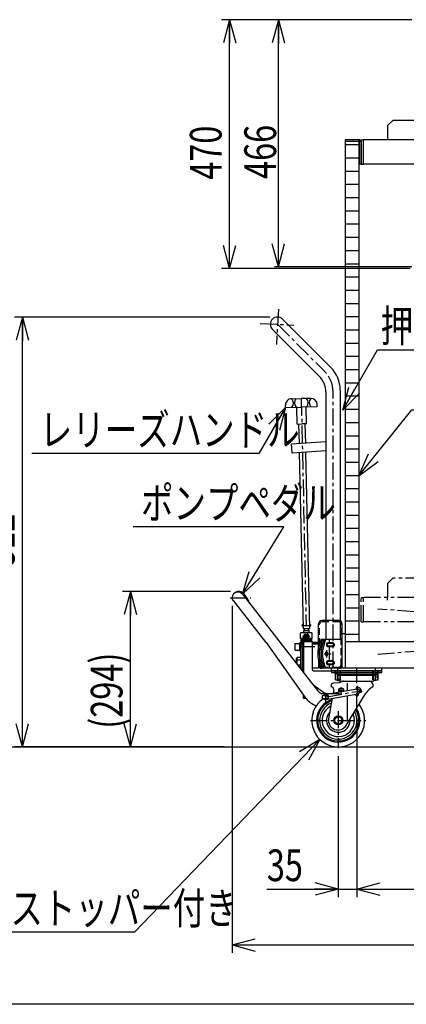
# Model space of a CAD drawing. Units: millimetres. Extents: x 318 to 5298, y 154 to 3709.
# Drawn here: x 1446 to 2177, y 154 to 2015 of the extents above; entities that cross this region are included whole.
import ezdxf

# ---------------------------------------------------------------- set-up
doc = ezdxf.new("R2010")
doc.units = ezdxf.units.MM
for name, pattern in [('CENTER', [51, 31.8, -6.4, 6.4, -6.4]), ('DASHED', [19.1, 12.7, -6.4]), ('PHANTOM', [63.8, 31.8, -6.4, 6.4, -6.4, 6.4, -6.4])]:
    doc.linetypes.add(name, pattern=pattern)
doc.styles.add('ED_VECTOR', font='MONOTXT.SHX', dxfattribs={"bigfont": 'BIGFONT.SHX'})
doc.dimstyles.new('EDDIMINFO', dxfattribs={"dimtxt": 60, "dimasz": 45, "dimexe": 15, "dimexo": 15, "dimgap": 15, "dimtad": 1, "dimdsep": 46, "dimtxsty": 'ED_VECTOR', "dimblk1": 'EDTIP_ARROW_S', "dimblk2": 'EDTIP_ARROW_E', "dimsah": 1, "dimcen": 2.5, "dimdle": 75, "dimclrd": 5, "dimclre": 5, "dimclrt": 3, "dimazin": 0, "dimtfac": 1, "dimtmove": 0, "dimatfit": 3, "dimldrblk": 'EDTIP_ARROW_S', "dimfxl": 1, "dimarcsym": 0})

# ---------------------------------------------------------------- blocks, each defined once
blk = doc.blocks.new('BLKF019')
at = {"color": 8, "linetype": 'Continuous', "lineweight": -3}
for p, q in [((3221.142891, 1843.480667), (3170.142891, 1843.480667)), ((3215.142891, 1843.480667), (3215.142891, 1793.480667)), ((3221.142891, 1843.480667), (3221.142891, 1793.480667)), ((2141.142891, 1814.480667), (2151.142891, 1824.480667)), ((2781.142891, 1824.480667), (2151.142891, 1824.480667)), ((2791.142891, 1814.480667), (2781.142891, 1824.480667)), ((3150.142891, 1823.480667), (3150.142891, 1793.480667)), ((2141.142891, 1814.480667), (2141.142891, 1787.480667)), ((2791.142891, 1787.480667), (2791.142891, 1814.480667)), ((2091.142891, 1741.480667), (2091.142891, 1787.480667)), ((2091.142891, 1787.480667), (2095.642891, 1787.480667)), ((3276.642891, 1787.480667), (2095.642891, 1787.480667)), ((2095.642891, 1741.480667), (2095.642891, 1787.480667)), ((3231.142891, 1793.480667), (3131.142891, 1793.480667)), ((3131.142891, 1793.480667), (3131.142891, 1787.480667)), ((3231.142891, 1793.480667), (3231.142891, 1787.480667)), ((3281.142891, 1787.480667), (3276.642891, 1787.480667)), ((3276.642891, 1787.480667), (3276.642891, 1741.480667)), ((3281.142891, 1787.480667), (3281.142891, 1741.480667)), ((2091.142891, 1741.480667), (2095.642891, 1741.480667)), ((3276.642891, 1741.480667), (2095.642891, 1741.480667)), ((3281.142891, 1741.480667), (3276.642891, 1741.480667))]:
    blk.add_line(p, q, dxfattribs=at)
at = {"color": 7, "linetype": 'CENTER', "lineweight": -3}
for p, q in [((2691.142891, 1824.480667), (2691.142891, 1804.480667)), ((2701.142891, 1814.480667), (2669.142891, 1814.480667)), ((2676.142891, 1821.480667), (2676.142891, 1807.480667))]:
    blk.add_line(p, q, dxfattribs=at)
at = {"color": 8, "linetype": 'DASHED', "lineweight": -3}
blk.add_line((2715.642891, 1745.980667), (2715.642891, 1741.480667), dxfattribs=at)
at = {"color": 8, "linetype": 'Continuous', "lineweight": -3}
blk.add_circle((2691.142891, 1814.480667), 6, dxfattribs=at)
blk.add_arc((3170.142891, 1823.480667), 20, 90, 180, dxfattribs=at)
blk = doc.blocks.new('BLKF020')
at = {"color": 2, "linetype": 'PHANTOM', "lineweight": -3}
for p, q in [((3221.109438, 978.62678), (3170.109438, 978.62678)), ((3215.109438, 978.62678), (3215.109438, 928.62678)), ((3221.109438, 978.62678), (3221.109438, 928.62678)), ((2141.109438, 949.62678), (2151.109438, 959.62678)), ((2141.109438, 949.62678), (2141.109438, 922.62678)), ((2781.109438, 959.62678), (2151.109438, 959.62678)), ((2701.109438, 949.62678), (2669.109438, 949.62678)), ((2676.109438, 956.62678), (2676.109438, 942.62678)), ((2691.109438, 959.62678), (2691.109438, 939.62678)), ((2791.109438, 949.62678), (2781.109438, 959.62678)), ((2791.109438, 922.62678), (2791.109438, 949.62678)), ((3150.109438, 958.62678), (3150.109438, 928.62678)), ((3192.709438, 949.62678), (3165.509438, 949.62678)), ((3179.109438, 936.02678), (3179.109438, 963.22678)), ((2091.109438, 876.62678), (2091.109438, 922.62678)), ((2091.109438, 922.62678), (2095.609438, 922.62678)), ((3276.609438, 922.62678), (2095.609438, 922.62678)), ((2095.609438, 876.62678), (2095.609438, 922.62678)), ((2141.109438, 918.12678), (2141.109438, 922.62678)), ((3231.109438, 928.62678), (3131.109438, 928.62678)), ((3131.109438, 928.62678), (3131.109438, 922.62678)), ((3231.109438, 928.62678), (3231.109438, 922.62678)), ((3231.109438, 922.62678), (3231.109438, 918.12678)), ((3244.609438, 918.12678), (3244.609438, 895.12678)), ((3259.609438, 916.12678), (3259.609438, 886.12678)), ((3271.609438, 918.12678), (3276.609438, 913.12678)), ((3281.109438, 922.62678), (3276.609438, 922.62678)), ((3276.609438, 922.62678), (3276.609438, 876.62678)), ((3281.109438, 922.62678), (3281.109438, 876.62678)), ((3274.609438, 901.12678), (3244.609438, 901.12678)), ((3244.609438, 895.12678), (3249.609438, 890.12678)), ((2091.109438, 876.62678), (2095.609438, 876.62678)), ((3276.609438, 876.62678), (2095.609438, 876.62678)), ((2715.609438, 881.12678), (2715.609438, 876.62678)), ((3276.609438, 890.12678), (3249.609438, 890.12678)), ((3281.109438, 876.62678), (3276.609438, 876.62678))]:
    blk.add_line(p, q, dxfattribs=at)
for centre, radius in [((2676.109438, 949.62678), 3), ((2676.109438, 949.62678), 2.5), ((2691.109438, 949.62678), 6), ((3179.109438, 949.62678), 10), ((3179.109438, 949.62678), 9.2), ((3259.609438, 901.12678), 6), ((3259.609438, 901.12678), 5.5)]:
    blk.add_circle(centre, radius, dxfattribs=at)
blk.add_arc((3170.109438, 958.62678), 20, 90, 180, dxfattribs=at)
blk = doc.blocks.new('BLKF021')
at = {"color": 3, "linetype": 'Continuous', "lineweight": -3}
for p, q in [((2130.609436, 784.629771), (2035.609436, 784.629771)), ((2035.609436, 784.629771), (2035.609436, 781.429771)), ((2035.609436, 781.429771), (2130.609436, 781.429771)), ((2130.609436, 781.429771), (2130.609436, 784.629771)), ((2119.109436, 775.404771), (2047.109436, 775.404771)), ((2047.109436, 775.404771), (2047.314634, 771.095597)), ((2117.3858, 777.229771), (2048.833071, 777.229771)), ((2055.574961, 764.402311), (2049.609436, 761.504771)), ((2053.807277, 764.904771), (2112.411594, 764.904771)), ((2119.109436, 775.404771), (2118.904237, 771.095597)), ((2083.428019, 749.961406), (2022.928019, 739.293623)), ((2034.609436, 758.904771), (2034.609436, 753.904771)), ((2039.46769, 748.643622), (2038.222761, 741.58328)), ((2049.609436, 761.504771), (2039.815027, 761.112994)), ((2053.659436, 752.503273), (2048.659436, 749.616522)), ((2048.659436, 749.616522), (2048.659436, 743.843019)), ((2058.659436, 749.616522), (2053.659436, 752.503273)), ((2058.659436, 745.594036), (2058.659436, 749.616522)), ((2082.009436, 752.526198), (2082.009436, 749.711271)), ((2086.73714, 749.252768), (2090.600493, 746.629771)), ((2090.809436, 748.029771), (2088.538465, 748.029771)), ((2090.600493, 744.429771), (2090.011342, 744.029771)), ((2091.270685, 746.779771), (2090.809436, 748.029771)), ((2091.178435, 744.029771), (2091.270685, 744.279771)), ((2113.609436, 758.904771), (2113.609436, 754.404771)), ((2018.009436, 738.011988), (2029.409436, 738.011988)), ((2029.409436, 731.711988), (2018.009436, 731.711988)), ((2024.490852, 730.430353), (2084.990852, 741.098136)), ((2036.633736, 732.571471), (2029.737372, 693.460251)), ((2048.659436, 743.843019), (2048.675693, 743.833633)), ((2062.834436, 681.163141), (2100.283269, 742.274083)), ((2086.409436, 738.533343), (2086.409436, 741.376459)), ((2087.859389, 742.568716), (2086.73714, 741.806773)), ((2088.663647, 744.029771), (2091.339653, 744.029771))]:
    blk.add_line(p, q, dxfattribs=at)
at = {"color": 6, "linetype": 'CENTER', "lineweight": -3}
for p, q in [((2083.109436, 710.075428), (2083.109436, 790.547684)), ((2023.709436, 734.861988), (2084.209436, 745.529771)), ((2059.129693, 746.729771), (2048.522652, 746.729771)), ((2053.659436, 740.809565), (2053.659436, 752.98802)), ((2084.209436, 735.586926), (2084.209436, 755.786644)), ((2084.209436, 745.529771), (2093.548355, 745.529771)), ((2023.709436, 742.641263), (2023.709436, 725.611404)), ((2048.109436, 708.004192), (2048.109436, 638.294715)), ((1995.69491, 690.629771), (2099.945119, 690.629771))]:
    blk.add_line(p, q, dxfattribs=at)
at = {"color": 8, "linetype": 'Continuous', "lineweight": -3}
for p, q in [((2065.21642, 760.999712), (2065.21642, 746.750209)), ((2065.21642, 737.61137), (2065.21642, 689.704771))]:
    blk.add_line(p, q, dxfattribs=at)
at = {"color": 3, "linetype": 'Continuous', "lineweight": -3}
blk.add_circle((2048.109436, 690.629771), 8.5, dxfattribs=at)
at = {"color": 8, "linetype": 'Continuous', "lineweight": -3}
blk.add_circle((2048.109436, 690.629771), 6.5, dxfattribs=at)
at = {"color": 3, "linetype": 'Continuous', "lineweight": -3}
for centre, radius, start, end in [((2048.833071, 783.229771), 6, 197.457603, 270), ((2117.3858, 783.229771), 6, 270, 342.542397), ((2053.807277, 771.404771), 6.5, 182.726311, 270), ((2055.974815, 772.867271), 4.7625, 113.650359, 147.804596), ((2056.071656, 772.867271), 4.7625, 113.650359, 147.804596), ((2059.387839, 772.867271), 4.7625, 113.650359, 147.804596), ((2057.759481, 759.904771), 5, 90, 115.906508), ((2059.387839, 772.867271), 4.7625, 49.857568, 66.349641), ((2065.52851, 772.867271), 4.7625, 113.650359, 147.804596), ((2065.52851, 772.867271), 4.7625, 32.195404, 66.349641), ((2073.762512, 772.867271), 4.7625, 113.650359, 147.804596), ((2073.762512, 772.867271), 4.7625, 32.195404, 66.349641), ((2083.109436, 772.867271), 4.7625, 113.650359, 147.804596), ((2083.109436, 772.867271), 4.7625, 32.195404, 66.349641), ((2092.456359, 772.867271), 4.7625, 113.650359, 147.804596), ((2092.456359, 772.867271), 4.7625, 32.195404, 66.349641), ((2100.690361, 772.867271), 4.7625, 113.650359, 147.804596), ((2100.690361, 772.867271), 4.7625, 32.195404, 66.349641), ((2106.831032, 772.867271), 4.7625, 113.650359, 130.142432), ((2107.609436, 758.904771), 6, 0, 90), ((2106.831032, 772.867271), 4.7625, 32.195404, 66.349641), ((2110.147215, 772.867271), 4.7625, 32.195404, 66.349641), ((2110.244056, 772.867271), 4.7625, 32.195404, 66.349641), ((2112.411594, 771.404771), 6.5, 270, 357.273689), ((2040.134771, 753.119387), 8, 92.29061, 133.682925), ((2035.036055, 749.425039), 4.5, 350, 95.440053), ((2082.509436, 752.526198), 0.5, 103.657128, 180), ((2084.209436, 745.529771), 7.7, 352.016444, 103.657128), ((2084.209436, 745.529771), 4.5, 280.371295, 104.052883), ((2087.809436, 745.529771), 3, 338.489812, 21.510188), ((2089.709436, 745.529771), 2, 321.317813, 38.682187), ((2091.339653, 744.529771), 0.5, 270, 352.016444), ((2143.228433, 708.481748), 54.646217, 122.820825, 141.801794), ((2048.109436, 690.629771), 50, 124.75026, 38.010939), ((2048.109436, 690.629771), 38.9, 108.538525, 31.762209), ((2027.681936, 734.861988), 10.1725, 161.961355, 198.038645), ((2023.709436, 734.861988), 4.5, 44.427004, 135.572996), ((2023.709436, 734.861988), 4.5, 224.427004, 315.572996), ((2019.736936, 734.861988), 10.1725, 341.961355, 18.038645), ((2084.209436, 745.529771), 7.7, 225.761714, 283.657128), ((2085.909436, 738.533343), 0.5, 283.657128, 0), ((2084.209436, 745.529771), 4.7, 297.910068, 341.388536), ((2047.509436, 690.604771), 18, 170.87216, 328.363055)]:
    blk.add_arc(centre, radius, start, end, dxfattribs=at)
at = {"color": 6, "linetype": 'Continuous', "lineweight": -3}
blk.add_arc((2053.659436, 746.729771), 4.5, 343.800783, 216.199217, dxfattribs=at)
at = {"color": 8, "linetype": 'Continuous', "lineweight": -3}
for radius, start, end in [(41, 106.954287, 33.23129), (35.332736, 111.734517, 28.80837), (30.5, 117.54082, 23.483153), (22.376554, 136.153491, 7.04377)]:
    blk.add_arc((2048.109436, 690.629771), radius, start, end, dxfattribs=at)
blk = doc.blocks.new('EDTIP_ARROW_S')
at = {"color": 0, "linetype": 'Continuous', "lineweight": -2}
for q in [(-1, 0), (-0.965926, 0.258819), (-0.965926, -0.258819)]:
    blk.add_line((0, 0), q, dxfattribs=at)
blk = doc.blocks.new('EDTIP_ARROW_E')
at = {"color": 0, "linetype": 'Continuous', "lineweight": -2}
for q in [(-1, 0), (-0.965926, 0.258819), (-0.965926, -0.258819)]:
    blk.add_line((0, 0), q, dxfattribs=at)
blk = doc.blocks.new('*D66')
at = {"color": 5, "linetype": 'Continuous', "lineweight": -3}
for p, q in [((1919.021205, 1452.711132), (1436.170974, 1452.711132)), ((1451.170974, 640.629771), (1451.170974, 1452.711132)), ((1832.525144, 640.629771), (1436.170974, 640.629771))]:
    blk.add_line(p, q, dxfattribs=at)
at = {"color": 5, "linetype": 'Continuous', "lineweight": -3, "xscale": 45, "yscale": 45}
for name, p, rotation in [('EDTIP_ARROW_E', (1451.170974, 1452.711132), 90), ('EDTIP_ARROW_S', (1451.170974, 640.629771), 270)]:
    blk.add_blockref(name, p, dxfattribs=dict(at, rotation=rotation))
at = {"color": 3, "linetype": 'Continuous', "lineweight": -3, "style": 'ED_VECTOR', "width": 0.75}
blk.add_text('812', height=60, rotation=90, dxfattribs=at).set_placement((1436.170898, 979.17041))
blk = doc.blocks.new('*D67')
at = {"color": 5, "linetype": 'Continuous', "lineweight": -3}
for p, q in [((2164.122625, 2014.678732), (1827.615815, 2014.678732)), ((1842.615815, 1544.67877), (1842.615815, 2014.678732)), ((2184.123535, 1544.67877), (1827.615815, 1544.67877))]:
    blk.add_line(p, q, dxfattribs=at)
at = {"color": 5, "linetype": 'Continuous', "lineweight": -3, "xscale": 45, "yscale": 45}
for name, p, rotation in [('EDTIP_ARROW_E', (1842.615815, 2014.678732), 90), ('EDTIP_ARROW_S', (1842.615815, 1544.67877), 270)]:
    blk.add_blockref(name, p, dxfattribs=dict(at, rotation=rotation))
at = {"color": 3, "linetype": 'Continuous', "lineweight": -3, "style": 'ED_VECTOR', "width": 0.75}
blk.add_text('470', height=60, rotation=90, dxfattribs=at).set_placement((1827.615967, 1712.178711))
blk = doc.blocks.new('EDDIM071')
at = {"color": 5, "linetype": 'Continuous', "lineweight": -3}
for p, q in [((2013.407726, 654.632669), (1662.689121, 290.821969)), ((1662.689121, 290.821969), (702.689121, 290.821969))]:
    blk.add_line(p, q, dxfattribs=at)
at = {"color": 5, "linetype": 'Continuous', "lineweight": -3, "xscale": 45, "yscale": 45, "rotation": 46.049695}
blk.add_blockref('EDTIP_ARROW_S', (2013.407726, 654.632669), dxfattribs=at)
at = {"color": 3, "linetype": 'Continuous', "lineweight": -3, "style": 'ED_VECTOR', "width": 0.75}
blk.add_text('2-%%c100ウレタン自在\u3000車輪ストッパー付き', height=60, dxfattribs=at).set_placement((672.689209, 305.821991))
blk = doc.blocks.new('EDDIM072')
at = {"color": 5, "linetype": 'Continuous', "lineweight": -3}
for p, q in [((1945.253026, 1056.513219), (1660.253026, 1056.513219)), ((1867.193262, 928.895325), (1945.253026, 1056.513219))]:
    blk.add_line(p, q, dxfattribs=at)
at = {"color": 5, "linetype": 'Continuous', "lineweight": -3, "xscale": 45, "yscale": 45, "rotation": 238.547214}
blk.add_blockref('EDTIP_ARROW_S', (1867.193262, 928.895325), dxfattribs=at)
at = {"color": 3, "linetype": 'Continuous', "lineweight": -3, "style": 'ED_VECTOR', "width": 0.75}
blk.add_text('ポンプペダル', height=60, dxfattribs=at).set_placement((1675.253174, 1071.513184))
blk = doc.blocks.new('EDDIM073')
at = {"color": 5, "linetype": 'Continuous', "lineweight": -3}
for p, q in [((1948.50071, 1282.185794), (1897.680304, 1194.736326)), ((1897.680304, 1194.736326), (1468.937165, 1194.736326))]:
    blk.add_line(p, q, dxfattribs=at)
at = {"color": 5, "linetype": 'Continuous', "lineweight": -3, "xscale": 45, "yscale": 45, "rotation": 59.837405}
blk.add_blockref('EDTIP_ARROW_S', (1948.50071, 1282.185794), dxfattribs=at)
at = {"color": 3, "linetype": 'Continuous', "lineweight": -3, "style": 'ED_VECTOR', "width": 0.75}
blk.add_text('レリーズハンドル', height=60, dxfattribs=at).set_placement((1483.937256, 1209.736328))
blk = doc.blocks.new('EDDIM074')
at = {"color": 5, "linetype": 'Continuous', "lineweight": -3}
for p, q in [((2056.505771, 1277.145766), (2122.433323, 1391.020629)), ((2122.433323, 1391.020629), (2413.278548, 1391.020629))]:
    blk.add_line(p, q, dxfattribs=at)
at = {"color": 5, "linetype": 'Continuous', "lineweight": -3, "xscale": 45, "yscale": 45, "rotation": 239.931417}
blk.add_blockref('EDTIP_ARROW_S', (2056.505771, 1277.145766), dxfattribs=at)
at = {"color": 3, "linetype": 'Continuous', "lineweight": -3, "style": 'ED_VECTOR', "width": 0.75}
blk.add_text('押しハンドル', height=60, dxfattribs=at).set_placement((2128.278564, 1406.020752))
blk = doc.blocks.new('*D73')
at = {"color": 5, "linetype": 'Continuous', "lineweight": -3}
for p, q in [((1844.385508, 934.351777), (1640.324303, 934.351777)), ((1655.324303, 640.629771), (1655.324303, 934.351777)), ((1817.525144, 640.629771), (1640.324303, 640.629771))]:
    blk.add_line(p, q, dxfattribs=at)
at = {"color": 5, "linetype": 'Continuous', "lineweight": -3, "xscale": 45, "yscale": 45}
for name, p, rotation in [('EDTIP_ARROW_E', (1655.324303, 934.351777), 90), ('EDTIP_ARROW_S', (1655.324303, 640.629771), 270)]:
    blk.add_blockref(name, p, dxfattribs=dict(at, rotation=rotation))
at = {"color": 3, "linetype": 'Continuous', "lineweight": -3, "style": 'ED_VECTOR', "width": 0.75}
blk.add_text('(294)', height=60, rotation=90, dxfattribs=at).set_placement((1640.324219, 674.990784))
blk = doc.blocks.new('*D75')
at = {"color": 5, "linetype": 'Continuous', "lineweight": -3}
for p, q in [((2187.322625, 2014.678732), (1927.521923, 2014.678732)), ((1935.021923, 1547.878732), (1935.021923, 2014.678732)), ((2187.322625, 1547.878732), (1927.521923, 1547.878732))]:
    blk.add_line(p, q, dxfattribs=at)
at = {"color": 5, "linetype": 'Continuous', "lineweight": -3, "xscale": 45, "yscale": 45}
for name, p, rotation in [('EDTIP_ARROW_E', (1935.021923, 2014.678732), 90), ('EDTIP_ARROW_S', (1935.021923, 1547.878732), 270)]:
    blk.add_blockref(name, p, dxfattribs=dict(at, rotation=rotation))
at = {"color": 3, "linetype": 'Continuous', "lineweight": -3, "style": 'ED_VECTOR', "width": 0.75}
blk.add_text('466', height=60, rotation=90, dxfattribs=at).set_placement((1930.521851, 1713.778809))
blk = doc.blocks.new('*D89')
at = {"color": 5, "linetype": 'Continuous', "lineweight": -3}
for p, q in [((3326.021118, 1132.340879), (3326.021118, 251.456307)), ((1847.525144, 907.123049), (1847.525144, 251.456307)), ((1847.525144, 266.456307), (3326.021118, 266.456307))]:
    blk.add_line(p, q, dxfattribs=at)
at = {"color": 5, "linetype": 'Continuous', "lineweight": -3, "xscale": 45, "yscale": 45, "rotation": 180}
blk.add_blockref('EDTIP_ARROW_S', (1847.525144, 266.456307), dxfattribs=at)
at = {"color": 5, "linetype": 'Continuous', "lineweight": -3, "xscale": 45, "yscale": 45}
blk.add_blockref('EDTIP_ARROW_E', (3326.021118, 266.456307), dxfattribs=at)
at = {"color": 3, "linetype": 'Continuous', "lineweight": -3, "style": 'ED_VECTOR', "width": 0.75}
blk.add_text('(1480)', height=60, dxfattribs=at).set_placement((2451.773193, 281.456299))
blk = doc.blocks.new('*D90')
at = {"color": 5, "linetype": 'Continuous', "lineweight": -3}
for p, q in [((3239.109436, 622.344644), (3239.109436, 356.931093)), ((2083.109436, 371.931093), (3239.109436, 371.931093))]:
    blk.add_line(p, q, dxfattribs=at)
at = {"color": 5, "linetype": 'Continuous', "lineweight": -3, "xscale": 45, "yscale": 45, "rotation": 180}
blk.add_blockref('EDTIP_ARROW_S', (2083.109436, 371.931093), dxfattribs=at)
at = {"color": 5, "linetype": 'Continuous', "lineweight": -3, "xscale": 45, "yscale": 45}
blk.add_blockref('EDTIP_ARROW_E', (3239.109436, 371.931093), dxfattribs=at)
at = {"color": 3, "linetype": 'Continuous', "lineweight": -3, "style": 'ED_VECTOR', "width": 0.75}
blk.add_text('1156', height=60, dxfattribs=at).set_placement((2571.109375, 386.931091))
blk = doc.blocks.new('*D92')
at = {"color": 5, "linetype": 'Continuous', "lineweight": -3}
for p, q in [((2083.109436, 695.075428), (2083.109436, 356.931093)), ((2048.109436, 623.294715), (2048.109436, 356.931093)), ((1913.109436, 371.931093), (2048.109436, 371.931093)), ((2048.109436, 371.931093), (2083.109436, 371.931093))]:
    blk.add_line(p, q, dxfattribs=at)
at = {"color": 5, "linetype": 'Continuous', "lineweight": -3, "xscale": 45, "yscale": 45}
blk.add_blockref('EDTIP_ARROW_E', (2048.109436, 371.931093), dxfattribs=at)
at = {"color": 3, "linetype": 'Continuous', "lineweight": -3, "style": 'ED_VECTOR', "width": 0.75}
blk.add_text('35', height=60, dxfattribs=at).set_placement((1913.109375, 386.931091))
blk = doc.blocks.new('EDDIM098')
at = {"color": 5, "linetype": 'Continuous', "lineweight": -3}
for p, q in [((2087.242891, 1153.030667), (2187.439431, 1277.442504)), ((2187.439431, 1277.442504), (2492.650105, 1277.442504))]:
    blk.add_line(p, q, dxfattribs=at)
at = {"color": 5, "linetype": 'Continuous', "lineweight": -3, "xscale": 45, "yscale": 45, "rotation": 231.153359}
blk.add_blockref('EDTIP_ARROW_S', (2087.242891, 1153.030667), dxfattribs=at)
at = {"color": 3, "linetype": 'Continuous', "lineweight": -3, "style": 'ED_VECTOR', "width": 0.75}
blk.add_text('ケーブルベア', height=60, dxfattribs=at).set_placement((2207.650146, 1292.442505))

msp = doc.modelspace()

# ---------------------------------------------------------------- linework, layer by layer
at = {"color": 8, "linetype": 'Continuous', "lineweight": -3}
for p, q in [((2087.942891, 1787.480667), (2061.142891, 1787.480667)), ((2061.142891, 1787.480667), (2061.142891, 1784.280667)), ((2087.942891, 1741.480667), (2087.942891, 1787.480667)), ((2091.142891, 1787.480667), (2095.642891, 1787.480667)), ((2087.942891, 1784.280667), (2061.142891, 1784.280667)), ((2091.142891, 1784.280667), (2091.142891, 1741.480667)), ((2091.142891, 1741.480667), (2087.942891, 1741.480667)), ((1850.374836, 929.661118), (1849.514471, 928.43239)), ((1912.127551, 837.636995), (1850.086764, 917.045581)), ((1867.193262, 928.895325), (1878.133176, 914.892874)), ((1878.133176, 914.892874), (1977.609436, 787.569067)), ((2049.609436, 879.129771), (2016.609436, 879.129771)), ((1977.609436, 856.629771), (1976.609436, 855.629771)), ((1977.609436, 856.629771), (1997.609436, 856.629771)), ((1980.109436, 871.78335), (1979.609436, 871.28335)), ((1979.609436, 871.28335), (1979.609436, 869.28335)), ((1980.109436, 868.78335), (1979.609436, 869.28335)), ((1981.359949, 871.78335), (1980.109436, 871.78335)), ((1981.424669, 868.78335), (1980.109436, 868.78335)), ((1982.609436, 860.28335), (1992.609436, 860.28335)), ((1982.609436, 860.28335), (1982.609436, 856.629771)), ((1983.609436, 863.885329), (1983.609436, 860.28335)), ((1991.609436, 863.885329), (1991.609436, 860.28335)), ((1992.609436, 860.28335), (1992.609436, 856.629771)), ((1995.109436, 871.78335), (1993.362741, 871.78335)), ((1995.109436, 868.78335), (1993.427461, 868.78335)), ((1995.609436, 871.28335), (1995.109436, 871.78335)), ((1995.109436, 871.78335), (1995.609436, 871.28335)), ((1995.109436, 868.78335), (1995.609436, 869.28335)), ((1995.609436, 871.28335), (1995.609436, 869.28335)), ((1997.609436, 856.629771), (1998.609436, 855.629771)), ((2010.609436, 826.99058), (2010.609436, 873.129771)), ((2055.609436, 789.129771), (2055.609436, 873.129771)), ((1912.127551, 837.636995), (1982.209438, 738.583977)), ((1976.609436, 845.629771), (1976.609436, 855.629771)), ((1998.609436, 845.629771), (1976.609436, 845.629771)), ((1979.609436, 838.129771), (1977.859436, 838.129771)), ((1997.416959, 844.127561), (1977.916959, 845.627561)), ((1997.301744, 842.631993), (1977.917128, 844.127548)), ((1997.301744, 841.131993), (1977.917128, 842.627548)), ((1997.301744, 839.631993), (1977.917128, 841.127548)), ((1979.609436, 839.496984), (1977.917128, 839.627548)), ((1979.609436, 839.629771), (1979.609436, 785.009184)), ((1979.609436, 839.629771), (1998.609436, 839.629771)), ((1979.609436, 839.629771), (1998.609436, 839.629771)), ((1984.109436, 846.629771), (1982.609436, 846.629771)), ((1982.609436, 839.629771), (1982.609436, 781.169359)), ((1998.609436, 845.629771), (1998.609436, 855.629771)), ((1998.609436, 839.629771), (1998.609436, 787.629771)), ((2010.609436, 838.129771), (1998.609436, 838.129771)), ((2015.557031, 844.129771), (2010.905498, 828.067444)), ((2018.457031, 844.129771), (2013.805498, 828.067444)), ((2015.557031, 844.129771), (2055.609436, 844.129771)), ((2021.357031, 844.129771), (2016.705498, 828.067444)), ((2024.257031, 844.129771), (2019.605498, 828.067444)), ((2030.897216, 844.129771), (2030.897216, 837.129771)), ((2061.242891, 854.129771), (2055.609436, 854.129771)), ((2061.609436, 789.129771), (2061.609436, 854.129771)), ((3301.609436, 839.129771), (2061.609436, 839.129771)), ((1976.609436, 835.629771), (1979.609436, 835.629771)), ((1976.609436, 835.629771), (1976.609436, 789.629771)), ((1976.609436, 835.629771), (1979.609436, 835.629771)), ((1977.859436, 836.629771), (1979.609436, 836.629771)), ((1998.609436, 836.629771), (2010.609436, 836.629771)), ((1998.609436, 835.129771), (1998.609436, 790.129771)), ((1998.609436, 835.129771), (2010.609436, 835.129771)), ((2024.164049, 818.729771), (2024.079456, 818.404767)), ((2024.262483, 819.038792), (2024.164049, 818.729771)), ((2024.374009, 819.329479), (2024.262483, 819.038792)), ((2024.497779, 819.599619), (2024.374009, 819.329479)), ((2024.632849, 819.847157), (2024.497779, 819.599619)), ((2024.778192, 820.070209), (2024.632849, 819.847157)), ((2024.932703, 820.267077), (2024.778192, 820.070209)), ((2025.095204, 820.436263), (2024.932703, 820.267077)), ((2025.26446, 820.57648), (2025.095204, 820.436263)), ((2025.439183, 820.686659), (2025.26446, 820.57648)), ((2025.618042, 820.765963), (2025.439183, 820.686659)), ((2025.799676, 820.813788), (2025.618042, 820.765963)), ((2025.982703, 820.829771), (2025.799676, 820.813788)), ((2026.16573, 820.813788), (2025.982703, 820.829771)), ((2026.347364, 820.765963), (2026.16573, 820.813788)), ((2026.526223, 820.686659), (2026.347364, 820.765963)), ((2026.700945, 820.57648), (2026.526223, 820.686659)), ((2026.870201, 820.436263), (2026.700945, 820.57648)), ((2027.032703, 820.267077), (2026.870201, 820.436263)), ((2027.187213, 820.070209), (2027.032703, 820.267077)), ((2027.332557, 819.847157), (2027.187213, 820.070209)), ((2027.467627, 819.599619), (2027.332557, 819.847157)), ((2027.591396, 819.329479), (2027.467627, 819.599619)), ((2027.702922, 819.038792), (2027.591396, 819.329479)), ((2027.801356, 818.729771), (2027.702922, 819.038792)), ((2027.885949, 818.404767), (2027.801356, 818.729771)), ((2030.897216, 830.129771), (2030.897216, 803.129771)), ((2010.609436, 806.268961), (2010.609436, 790.129771)), ((2015.557031, 789.129771), (2010.905498, 805.192098)), ((2018.457031, 789.129771), (2013.805498, 805.192098)), ((2021.357031, 789.129771), (2016.705498, 805.192098)), ((2024.257031, 789.129771), (2019.605498, 805.192098)), ((2023.890694, 816.995825), (2023.882703, 816.629771)), ((2023.882703, 816.629771), (2023.890694, 816.263716)), ((2023.914607, 817.359093), (2023.890694, 816.995825)), ((2023.890694, 816.263716), (2023.914607, 815.900448)), ((2023.954259, 817.716811), (2023.914607, 817.359093)), ((2023.914607, 815.900448), (2023.954259, 815.542731)), ((2024.009348, 818.066255), (2023.954259, 817.716811)), ((2023.954259, 815.542731), (2024.009348, 815.193286)), ((2024.079456, 818.404767), (2024.009348, 818.066255)), ((2024.009348, 815.193286), (2024.079456, 814.854774)), ((2024.079456, 814.854774), (2024.164049, 814.529771)), ((2024.164049, 814.529771), (2024.262483, 814.22075)), ((2024.262483, 814.22075), (2024.374009, 813.930063)), ((2024.374009, 813.930063), (2024.497779, 813.659922)), ((2024.497779, 813.659922), (2024.632849, 813.412384)), ((2024.632849, 813.412384), (2024.778192, 813.189332)), ((2024.778192, 813.189332), (2024.932703, 812.992464)), ((2024.932703, 812.992464), (2025.095204, 812.823278)), ((2025.095204, 812.823278), (2025.26446, 812.683062)), ((2025.26446, 812.683062), (2025.439183, 812.572882)), ((2025.439183, 812.572882), (2025.618042, 812.493578)), ((2025.618042, 812.493578), (2025.799676, 812.445753)), ((2025.799676, 812.445753), (2025.982703, 812.429771)), ((2025.982703, 812.429771), (2026.16573, 812.445753)), ((2026.16573, 812.445753), (2026.347364, 812.493578)), ((2026.347364, 812.493578), (2026.526223, 812.572882)), ((2026.526223, 812.572882), (2026.700945, 812.683062)), ((2026.700945, 812.683062), (2026.870201, 812.823278)), ((2026.870201, 812.823278), (2027.032703, 812.992464)), ((2027.032703, 812.992464), (2027.187213, 813.189332)), ((2027.187213, 813.189332), (2027.332557, 813.412384)), ((2027.332557, 813.412384), (2027.467627, 813.659922)), ((2027.467627, 813.659922), (2027.591396, 813.930063)), ((2027.591396, 813.930063), (2027.702922, 814.22075)), ((2027.702922, 814.22075), (2027.801356, 814.529771)), ((2027.801356, 814.529771), (2027.885949, 814.854774)), ((2027.956057, 818.066255), (2027.885949, 818.404767)), ((2027.885949, 814.854774), (2027.956057, 815.193286)), ((2028.011147, 817.716811), (2027.956057, 818.066255)), ((2027.956057, 815.193286), (2028.011147, 815.542731)), ((2028.050799, 817.359093), (2028.011147, 817.716811)), ((2028.011147, 815.542731), (2028.050799, 815.900448)), ((2028.074712, 816.995825), (2028.050799, 817.359093)), ((2028.050799, 815.900448), (2028.074712, 816.263716)), ((2028.082703, 816.629771), (2028.074712, 816.995825)), ((2028.074712, 816.263716), (2028.082703, 816.629771)), ((1976.609436, 789.629771), (1977.609436, 788.629771)), ((1977.609436, 788.629771), (1977.609436, 787.569067)), ((1977.609436, 787.569067), (2009.165183, 747.179552)), ((1998.609436, 790.129771), (2010.609436, 790.129771)), ((2001.609436, 784.629771), (2065.609436, 784.629771)), ((3301.609436, 789.129771), (2016.609436, 789.129771)), ((2030.897216, 796.129771), (2030.897216, 789.129771)), ((2035.609436, 784.629771), (2035.609436, 789.129771)), ((2035.609436, 784.629771), (2130.609436, 784.629771)), ((2042.609436, 767.629771), (2042.609436, 784.629771)), ((2043.509436, 767.629771), (2043.509436, 784.629771)), ((2051.709436, 767.629771), (2051.709436, 784.629771)), ((2052.609436, 767.629771), (2052.609436, 784.629771)), ((2113.609436, 767.629771), (2113.609436, 784.629771)), ((2114.509436, 767.629771), (2114.509436, 784.629771)), ((2122.709436, 767.629771), (2122.709436, 784.629771)), ((2123.609436, 767.629771), (2123.609436, 784.629771)), ((2130.609436, 784.629771), (2130.609436, 789.129771)), ((2042.609436, 767.629771), (2052.609436, 767.629771)), ((2113.609436, 767.629771), (2123.609436, 767.629771)), ((2022.893622, 741.629771), (2001.640741, 756.8104)), ((1986.611943, 732.629771), (1982.209436, 732.629771)), ((1982.209436, 732.629771), (1983.248655, 732.029776)), ((1982.20944, 732.629771), (1982.209438, 738.583977)), ((1982.209438, 738.583977), (1984.213792, 735.751043)), ((1987.119737, 732.029775), (1983.248659, 732.029776)), ((2015.930243, 741.629771), (2050.609436, 741.629771)), ((2015.930243, 741.629771), (2036.176972, 741.629771))]:
    msp.add_line(p, q, dxfattribs=at)
at = {"color": 3, "linetype": 'Continuous', "lineweight": -3}
for p, q in [((2061.242891, 1784.280667), (2061.242891, 854.129771)), ((2087.242891, 1778.030667), (2061.242891, 1778.030667)), ((2087.242891, 1784.280667), (2087.242891, 839.129771)), ((2087.242891, 1753.030667), (2061.242891, 1753.030667)), ((2087.242891, 1728.030667), (2061.242891, 1728.030667)), ((2087.242891, 1703.030667), (2061.242891, 1703.030667)), ((2087.242891, 1678.030667), (2061.242891, 1678.030667)), ((2087.242891, 1653.030667), (2061.242891, 1653.030667)), ((2087.242891, 1628.030667), (2061.242891, 1628.030667)), ((2087.242891, 1603.030667), (2061.242891, 1603.030667)), ((2087.242891, 1578.030667), (2061.242891, 1578.030667)), ((2087.242891, 1553.030667), (2061.242891, 1553.030667)), ((2087.242891, 1528.030667), (2061.242891, 1528.030667)), ((2087.242891, 1503.030667), (2061.242891, 1503.030667)), ((2087.242891, 1478.030667), (2061.242891, 1478.030667)), ((2087.242891, 1453.030667), (2061.242891, 1453.030667)), ((1942.926088, 1448.746423), (2034.335843, 1357.336668)), ((1923.692784, 1429.513118), (2012.290764, 1340.915139)), ((2087.242891, 1428.030667), (2061.242891, 1428.030667)), ((2087.242891, 1403.030667), (2061.242891, 1403.030667)), ((2087.242891, 1378.030667), (2061.242891, 1378.030667)), ((2087.242891, 1353.030667), (2061.242891, 1353.030667)), ((2087.242891, 1328.030667), (2061.242891, 1328.030667)), ((2024.709436, 1310.933811), (2024.709436, 844.129771)), ((2051.909436, 1314.910261), (2051.909436, 844.129771)), ((2087.242891, 1303.030667), (2061.242891, 1303.030667)), ((1948.50071, 1282.185794), (1948.414438, 1286.184864)), ((1960.152829, 1298.44089), (1978.148642, 1298.829115)), ((1996.144455, 1299.217341), (1978.148642, 1298.829115)), ((2008.486753, 1283.47988), (2008.400481, 1287.478949)), ((1948.50071, 1282.185794), (1978.493732, 1282.832837)), ((1970.186004, 1250.646168), (1969.495825, 1282.638724)), ((2008.486753, 1283.47988), (1978.493732, 1282.832837)), ((1988.181817, 1251.034394), (1987.491638, 1283.02695)), ((2087.242891, 1278.030667), (2061.242891, 1278.030667)), ((1970.186004, 1250.646168), (1979.18391, 1250.840281)), ((1973.185306, 1250.710872), (1973.979145, 1213.913241)), ((1988.181817, 1251.034394), (1979.18391, 1250.840281)), ((1985.182515, 1250.969689), (1985.97947, 1214.027625)), ((2087.242891, 1253.030667), (2061.242891, 1253.030667)), ((2087.242891, 1228.030667), (2061.242891, 1228.030667)), ((2024.709436, 1216.939334), (1959.892132, 1212.406866)), ((1961.05009, 1195.847303), (1959.892132, 1212.406866)), ((2024.709436, 1200.298798), (1961.05009, 1195.847303)), ((1974.337201, 1197.3159), (1981.530334, 863.885329)), ((1986.337526, 1197.430283), (1993.527543, 864.144146)), ((2087.242891, 1203.030667), (2061.242891, 1203.030667)), ((2087.242891, 1178.030667), (2061.242891, 1178.030667)), ((2087.242891, 1153.030667), (2061.242891, 1153.030667)), ((2087.242891, 1128.030667), (2061.242891, 1128.030667)), ((2087.242891, 1103.030667), (2061.242891, 1103.030667)), ((2087.242891, 1078.030667), (2061.242891, 1078.030667)), ((2087.242891, 1053.030667), (2061.242891, 1053.030667)), ((2087.242891, 1028.030667), (2061.242891, 1028.030667)), ((2087.242891, 1003.030667), (2061.242891, 1003.030667)), ((2087.242891, 978.030667), (2061.242891, 978.030667)), ((2087.242891, 953.030667), (2061.242891, 953.030667)), ((2087.242891, 928.030667), (2061.242891, 928.030667)), ((2087.242891, 903.030667), (2061.242891, 903.030667)), ((2087.242891, 878.030667), (2061.242891, 878.030667)), ((1993.527543, 863.885329), (1981.530334, 863.885329)), ((1974.609436, 837.329771), (1974.609436, 821.929771)), ((1974.609436, 837.329771), (1976.609436, 837.329771)), ((1976.609436, 821.929771), (1976.609436, 837.329771)), ((2087.242891, 853.030667), (2061.609436, 853.030667)), ((1966.129437, 835.198389), (1966.12944, 824.061148)), ((1966.609436, 836.029772), (1966.12944, 835.198389)), ((1966.609436, 823.229769), (1966.12944, 824.061144)), ((1966.609436, 836.029772), (1974.609436, 836.029772)), ((1966.609436, 823.229773), (1974.609436, 823.229769)), ((1974.609436, 821.929771), (1976.609436, 821.929771)), ((1968.309436, 807.129771), (1968.309436, 799.472524)), ((1969.509436, 808.129771), (1969.309436, 808.129771)), ((1969.509436, 808.129771), (1970.209436, 809.429771)), ((1969.509436, 808.129771), (1969.509436, 797.936594)), ((1976.609436, 809.429771), (1970.209436, 809.429771)), ((1976.609436, 804.529771), (1970.209436, 804.529771)), ((1976.609436, 794.729771), (1972.014881, 794.729771)), ((1976.609436, 789.829771), (1975.843181, 789.829771))]:
    msp.add_line(p, q, dxfattribs=at)
at = {"color": 7, "linetype": 'CENTER', "lineweight": -3}
for p, q in [((1934.822236, 1467.99572), (1931.316436, 1401.101061)), ((1900.194122, 1440.865271), (1963.928403, 1437.525098)), ((1933.309436, 1439.129771), (2021.907416, 1350.531791)), ((2038.309436, 789.129771), (2038.309436, 1310.933811)), ((1978.148642, 1298.829115), (1987.42292, 868.929141)), ((1843.525144, 922.123049), (1883.098171, 922.123049)), ((1979.609436, 870.28335), (1995.609436, 870.28335)), ((1980.609436, 849.629771), (1994.609436, 849.629771)), ((2038.309436, 789.129771), (2038.309436, 850.491008)), ((2003.609436, 829.629771), (1976.609436, 829.629771)), ((2025.982703, 823.12913), (2025.982703, 809.280669)), ((2020.909436, 816.629771), (2034.379076, 816.629771)), ((2047.609436, 765.027085), (2047.609436, 789.129771)), ((2118.609436, 765.672616), (2118.609436, 789.129771))]:
    msp.add_line(p, q, dxfattribs=at)
at = {"color": 2, "linetype": 'CENTER', "lineweight": -3}
for p, q in [((2122.782489, 816.129796), (3259.609438, 901.12678)), ((3259.609436, 816.129771), (2122.782491, 901.126806))]:
    msp.add_line(p, q, dxfattribs=at)
at = {"color": 8, "linetype": 'DASHED', "lineweight": -3}
for p, q in [((2049.609436, 876.829771), (2016.609436, 876.829771)), ((2012.909436, 795.129771), (2012.909436, 873.129771)), ((2053.309436, 795.129771), (2053.309436, 873.129771)), ((1982.609436, 846.629771), (1982.609436, 849.629771)), ((1984.109436, 849.629771), (1984.109436, 846.629771)), ((1985.109436, 851.073146), (1987.609436, 852.516522)), ((1985.109436, 848.186395), (1985.109436, 851.073146)), ((1987.609436, 846.743019), (1985.109436, 848.186395)), ((1987.609436, 852.516522), (1990.109436, 851.073146)), ((1990.109436, 848.186395), (1987.609436, 846.743019)), ((1990.109436, 851.073146), (1990.109436, 848.186395)), ((2010.609436, 826.99058), (2010.609436, 806.268961)), ((2010.609436, 804.129771), (2012.109436, 804.129771)), ((2012.109436, 804.129771), (2012.109436, 795.129771)), ((2012.109436, 795.129771), (2010.609436, 795.129771)), ((2016.609436, 791.429771), (2049.609436, 791.429771))]:
    msp.add_line(p, q, dxfattribs=at)
at = {"color": 7, "linetype": 'Continuous', "lineweight": -3}
for p, q in [((2025.641491, 833.934816), (2025.630963, 833.629771)), ((2025.630963, 833.629771), (2025.641491, 833.324725)), ((2025.672994, 834.237539), (2025.641491, 833.934816)), ((2025.641491, 833.324725), (2025.672994, 833.022002)), ((2025.725233, 834.535637), (2025.672994, 834.237539)), ((2025.672994, 833.022002), (2025.725233, 832.723904)), ((2025.79781, 834.826841), (2025.725233, 834.535637)), ((2025.725233, 832.723904), (2025.79781, 832.4327)), ((2025.890172, 835.108934), (2025.79781, 834.826841)), ((2025.79781, 832.4327), (2025.890172, 832.150607)), ((2026.001618, 835.379771), (2025.890172, 835.108934)), ((2025.890172, 832.150607), (2026.001618, 831.879771)), ((2026.131298, 835.637288), (2026.001618, 835.379771)), ((2026.001618, 831.879771), (2026.131298, 831.622253)), ((2026.278225, 835.879527), (2026.131298, 835.637288)), ((2026.131298, 831.622253), (2026.278225, 831.380014)), ((2026.441283, 836.104644), (2026.278225, 835.879527)), ((2026.278225, 831.380014), (2026.441283, 831.154897)), ((2026.619228, 836.310926), (2026.441283, 836.104644)), ((2026.441283, 831.154897), (2026.619228, 830.948615)), ((2026.810708, 836.496803), (2026.619228, 836.310926)), ((2026.619228, 830.948615), (2026.810708, 830.762738)), ((2027.014265, 836.660859), (2026.810708, 836.496803)), ((2026.810708, 830.762738), (2027.014265, 830.598682)), ((2027.22835, 836.801848), (2027.014265, 836.660859)), ((2027.014265, 830.598682), (2027.22835, 830.457693)), ((2027.451333, 836.918695), (2027.22835, 836.801848)), ((2027.22835, 830.457693), (2027.451333, 830.340846)), ((2027.681517, 837.010511), (2027.451333, 836.918695)), ((2027.451333, 830.340846), (2027.681517, 830.24903)), ((2027.917151, 837.076598), (2027.681517, 837.010511)), ((2027.681517, 830.24903), (2027.917151, 830.182943)), ((2028.156442, 837.116452), (2027.917151, 837.076598)), ((2027.917151, 830.182943), (2028.156442, 830.143089)), ((2028.397567, 837.129771), (2028.156442, 837.116452)), ((2028.156442, 830.143089), (2028.397567, 830.129771)), ((2037.565976, 837.129771), (2028.397567, 837.129771)), ((2028.397567, 830.129771), (2037.565976, 830.129771)), ((2025.672994, 800.237539), (2025.641491, 799.934816)), ((2025.725233, 800.535637), (2025.672994, 800.237539)), ((2025.79781, 800.826841), (2025.725233, 800.535637)), ((2025.890172, 801.108934), (2025.79781, 800.826841)), ((2026.001618, 801.379771), (2025.890172, 801.108934)), ((2026.131298, 801.637288), (2026.001618, 801.379771)), ((2026.278225, 801.879527), (2026.131298, 801.637288)), ((2026.441283, 802.104644), (2026.278225, 801.879527)), ((2026.619228, 802.310926), (2026.441283, 802.104644)), ((2026.810708, 802.496803), (2026.619228, 802.310926)), ((2027.014265, 802.660859), (2026.810708, 802.496803)), ((2027.22835, 802.801848), (2027.014265, 802.660859)), ((2027.451333, 802.918695), (2027.22835, 802.801848)), ((2027.681517, 803.010511), (2027.451333, 802.918695)), ((2027.917151, 803.076598), (2027.681517, 803.010511)), ((2028.156442, 803.116452), (2027.917151, 803.076598)), ((2028.397567, 803.129771), (2028.156442, 803.116452)), ((2037.565976, 803.129771), (2028.397567, 803.129771)), ((2025.641491, 799.934816), (2025.630963, 799.629771)), ((2025.630963, 799.629771), (2025.641491, 799.324725)), ((2025.641491, 799.324725), (2025.672994, 799.022002)), ((2025.672994, 799.022002), (2025.725233, 798.723904)), ((2025.725233, 798.723904), (2025.79781, 798.4327)), ((2025.79781, 798.4327), (2025.890172, 798.150607)), ((2025.890172, 798.150607), (2026.001618, 797.879771)), ((2026.001618, 797.879771), (2026.131298, 797.622253)), ((2026.131298, 797.622253), (2026.278225, 797.380014)), ((2026.278225, 797.380014), (2026.441283, 797.154897)), ((2026.441283, 797.154897), (2026.619228, 796.948615)), ((2026.619228, 796.948615), (2026.810708, 796.762738)), ((2026.810708, 796.762738), (2027.014265, 796.598682)), ((2027.014265, 796.598682), (2027.22835, 796.457693)), ((2027.22835, 796.457693), (2027.451333, 796.340846)), ((2027.451333, 796.340846), (2027.681517, 796.24903)), ((2027.681517, 796.24903), (2027.917151, 796.182943)), ((2027.917151, 796.182943), (2028.156442, 796.143089)), ((2028.156442, 796.143089), (2028.397567, 796.129771)), ((2028.397567, 796.129771), (2037.565976, 796.129771)), ((391.536195, 640.629771), (3780.075521, 640.629771)), ((5298.457383, 154.222689), (318.457383, 154.222689))]:
    msp.add_line(p, q, dxfattribs=at)
at = {"color": 6, "linetype": 'Continuous', "lineweight": -3}
for p, q in [((2027.273504, 833.833392), (2027.263277, 833.628985)), ((2027.263277, 833.628985), (2027.273504, 833.424579)), ((2027.304107, 834.036242), (2027.273504, 833.833392)), ((2027.273504, 833.424579), (2027.304107, 833.221728)), ((2027.354852, 834.235994), (2027.304107, 834.036242)), ((2027.304107, 833.221728), (2027.354852, 833.021977)), ((2027.425354, 834.431125), (2027.354852, 834.235994)), ((2027.354852, 833.021977), (2027.425354, 832.826846)), ((2027.515076, 834.620152), (2027.425354, 834.431125)), ((2027.425354, 832.826846), (2027.515076, 832.637819)), ((2027.623335, 834.801635), (2027.515076, 834.620152)), ((2027.515076, 832.637819), (2027.623335, 832.456336)), ((2027.749308, 834.974194), (2027.623335, 834.801635)), ((2027.623335, 832.456336), (2027.749308, 832.283777)), ((2027.892035, 835.136515), (2027.749308, 834.974194)), ((2027.749308, 832.283777), (2027.892035, 832.121456)), ((2028.05043, 835.287363), (2027.892035, 835.136515)), ((2027.892035, 832.121456), (2028.05043, 831.970608)), ((2028.223289, 835.425589), (2028.05043, 835.287363)), ((2028.05043, 831.970608), (2028.223289, 831.832382)), ((2028.409295, 835.550142), (2028.223289, 835.425589)), ((2028.223289, 831.832382), (2028.409295, 831.707829)), ((2028.607032, 835.660074), (2028.409295, 835.550142)), ((2028.409295, 831.707829), (2028.607032, 831.597897)), ((2028.814996, 835.754549), (2028.607032, 835.660074)), ((2028.607032, 831.597897), (2028.814996, 831.503422)), ((2029.031604, 835.832846), (2028.814996, 835.754549)), ((2028.814996, 831.503422), (2029.031604, 831.425125)), ((2029.255208, 835.894371), (2029.031604, 835.832846)), ((2029.031604, 831.425125), (2029.255208, 831.3636)), ((2029.484106, 835.938655), (2029.255208, 835.894371)), ((2029.255208, 831.3636), (2029.484106, 831.319316)), ((2029.716555, 835.96536), (2029.484106, 835.938655)), ((2029.484106, 831.319316), (2029.716555, 831.292611)), ((2029.950787, 835.974285), (2029.716555, 835.96536)), ((2029.716555, 831.292611), (2029.950787, 831.283686)), ((2037.565976, 835.97507), (2029.950787, 835.974285)), ((2029.950787, 831.283686), (2037.565976, 831.284471)), ((2029.950787, 831.283686), (2029.951003, 831.283686)), ((2027.304107, 800.036242), (2027.273504, 799.833392)), ((2027.354852, 800.235994), (2027.304107, 800.036242)), ((2027.425354, 800.431125), (2027.354852, 800.235994)), ((2027.515076, 800.620152), (2027.425354, 800.431125)), ((2027.623335, 800.801635), (2027.515076, 800.620152)), ((2027.749308, 800.974194), (2027.623335, 800.801635)), ((2027.892035, 801.136515), (2027.749308, 800.974194)), ((2028.05043, 801.287363), (2027.892035, 801.136515)), ((2028.223289, 801.425589), (2028.05043, 801.287363)), ((2028.409295, 801.550142), (2028.223289, 801.425589)), ((2028.607032, 801.660074), (2028.409295, 801.550142)), ((2028.814996, 801.754549), (2028.607032, 801.660074)), ((2029.031604, 801.832846), (2028.814996, 801.754549)), ((2029.255208, 801.894371), (2029.031604, 801.832846)), ((2029.484106, 801.938655), (2029.255208, 801.894371)), ((2029.716555, 801.96536), (2029.484106, 801.938655)), ((2029.950787, 801.974285), (2029.716555, 801.96536)), ((2037.565976, 801.97507), (2029.950787, 801.974285)), ((2027.273504, 799.833392), (2027.263277, 799.628985)), ((2027.263277, 799.628985), (2027.273504, 799.424579)), ((2027.273504, 799.424579), (2027.304107, 799.221728)), ((2027.304107, 799.221728), (2027.354852, 799.021977)), ((2027.354852, 799.021977), (2027.425354, 798.826846)), ((2027.425354, 798.826846), (2027.515076, 798.637819)), ((2027.515076, 798.637819), (2027.623335, 798.456336)), ((2027.623335, 798.456336), (2027.749308, 798.283777)), ((2027.749308, 798.283777), (2027.892035, 798.121456)), ((2027.892035, 798.121456), (2028.05043, 797.970608)), ((2028.05043, 797.970608), (2028.223289, 797.832382)), ((2028.223289, 797.832382), (2028.409295, 797.707829)), ((2028.409295, 797.707829), (2028.607032, 797.597897)), ((2028.607032, 797.597897), (2028.814996, 797.503422)), ((2028.814996, 797.503422), (2029.031604, 797.425125)), ((2029.031604, 797.425125), (2029.255208, 797.3636)), ((2029.255208, 797.3636), (2029.484106, 797.319316)), ((2029.484106, 797.319316), (2029.716555, 797.292611)), ((2029.716555, 797.292611), (2029.950787, 797.283686)), ((2029.950787, 797.283686), (2037.565976, 797.284471)), ((2029.950787, 797.283686), (2029.951003, 797.283686))]:
    msp.add_line(p, q, dxfattribs=at)
at = {"color": 8, "linetype": 'DASHED', "lineweight": -3}
msp.add_circle((1987.609436, 849.629771), 3, dxfattribs=at)
at = {"color": 8, "linetype": 'Continuous', "lineweight": -3}
for centre, radius, start, end in [((2087.942891, 1784.280667), 3.2, 0, 90), ((1858.525144, 922.123049), 11, 38, 145), ((1859.385508, 923.351777), 11, 54.341413, 145), ((1842.47984, 899.789129), 40, 18.658797, 54.341413), ((1858.525144, 922.123049), 11, 145, 205), ((1849.462066, 917.896866), 1, 205, 325), ((1876.587701, 911.306672), 4, 6.918549, 18.658797), ((2016.609436, 873.129771), 6, 90, 180), ((2049.609436, 873.129771), 6, 0, 90), ((1977.859436, 844.879771), 0.75, 85.588274, 274.385761), ((1977.859436, 843.379771), 0.75, 85.588274, 274.385761), ((1977.859436, 841.879771), 0.75, 85.588274, 274.385761), ((1977.859436, 840.379771), 0.75, 85.639749, 274.385761), ((1977.859436, 838.879771), 0.75, 85.639749, 270), ((1977.859436, 837.379771), 0.75, 90, 270), ((1997.359436, 844.879771), 0.75, 265.588274, 91.82894), ((1997.359436, 843.379771), 0.75, 265.588274, 91.82894), ((1997.359436, 840.379771), 0.75, 265.588274, 94.385761), ((1997.359436, 841.879771), 0.75, 265.639749, 94.385761), ((2050.401212, 816.629771), 41.11851, 163.849366, 196.150634), ((2053.301212, 816.629771), 41.11851, 163.849366, 196.150634), ((2056.201212, 816.629771), 41.11851, 163.849366, 196.150634), ((2059.101212, 816.629771), 41.11851, 163.849366, 196.150634), ((2001.609436, 787.629771), 3, 180, 270), ((2016.609436, 795.129771), 6, 180, 270), ((2024.925398, 759.492782), 20, 218, 243.271855), ((2025.030689, 764.629771), 50, 215.28013, 220.692557), ((2025.030689, 764.629771), 50, 220.692557, 248.140339)]:
    msp.add_arc(centre, radius, start, end, dxfattribs=at)
at = {"color": 3, "linetype": 'Continuous', "lineweight": -3}
for centre, radius, start, end in [((1933.309436, 1439.129771), 13.6, 45, 225), ((1982.309436, 1310.933811), 42.4, 360, 45), ((1991.909436, 1314.910261), 60, 360, 45), ((1960.411646, 1286.443681), 12, 91.235856, 181.235856), ((1951.16084, 1290.245043), 12.166667, 320.123766, 42.347947), ((1977.488047, 1290.813003), 12.166667, 140.123766, 222.347947), ((1979.154326, 1290.848949), 12.166667, 320.123766, 42.347947), ((2005.481534, 1291.416909), 12.166667, 140.123766, 222.347947), ((1996.403272, 1287.220132), 12, 1.235856, 91.235856), ((1969.309436, 807.129771), 1, 90, 180), ((1974.146936, 806.979771), 4.6375, 150.887512, 211.890792), ((1987.009436, 799.629771), 17.5, 163.739795, 185.949188)]:
    msp.add_arc(centre, radius, start, end, dxfattribs=at)
at = {"color": 7, "linetype": 'CENTER', "lineweight": -3}
msp.add_arc((1982.309436, 1310.933811), 56, 360, 45, dxfattribs=at)
at = {"color": 8, "linetype": 'DASHED', "lineweight": -3}
for centre, radius, start, end in [((2016.609436, 873.129771), 3.7, 90, 180), ((2049.609436, 873.129771), 3.7, 0, 90), ((1987.609436, 849.629771), 5, 272.903651, 180), ((1987.609436, 849.629771), 3.5, 272.903651, 180), ((2016.609436, 795.129771), 3.7, 180, 270), ((2049.609436, 795.129771), 6, 270, 0), ((2049.609436, 795.129771), 3.7, 270, 0)]:
    msp.add_arc(centre, radius, start, end, dxfattribs=at)
at = {"color": 7, "linetype": 'Continuous', "lineweight": -3}
for centre in [(2037.565976, 833.629771), (2037.565976, 799.629771)]:
    msp.add_arc(centre, 3.5, 270, 90, dxfattribs=at)
at = {"color": 6, "linetype": 'Continuous', "lineweight": -3}
for centre in [(2037.565976, 833.629771), (2037.565976, 799.629771)]:
    msp.add_arc(centre, 2.345299, 270, 90, dxfattribs=at)

# ---------------------------------------------------------------- block references
for name in ['BLKF019', 'EDDIM074', 'EDDIM098', 'EDDIM073', 'EDDIM072', 'BLKF020', 'BLKF021', 'EDDIM071']:
    msp.add_blockref(name, (0, 0))

# ---------------------------------------------------------------- dimensions: what is measured, and where the dimension line sits
at = {"lineweight": -3}
for base, p1, p2, angle, picture, middle in [((1842.615815, 2014.678732), (2185.123535, 1544.67877), (2165.122625, 2014.678732), 270, '*D67', (1827.615967, 1779.678711)), ((1451.170974, 1452.711132), (1833.525144, 640.629771), (1920.021205, 1452.711132), 270, '*D66', (1436.170898, 1046.67041)), ((3326.021118, 266.456307), (1847.525144, 908.123049), (3326.021118, 1133.340879), 180, '*D89', (2586.773193, 281.456299)), ((1655.324303, 934.351777), (1818.525144, 640.629771), (1845.385508, 934.351777), 270, '*D73', (1640.324219, 787.490784))]:
    dim = msp.add_linear_dim(base=base, p1=p1, p2=p2, angle=angle, dimstyle='EDDIMINFO', override={"dimblk1": 'EDTIP_ARROW_S', "dimblk2": 'EDTIP_ARROW_E', "dimsah": 1}, dxfattribs=at)
    dim.commit()
    dim.dimension.update_dxf_attribs({"geometry": picture, "text_midpoint": middle})
for p1, p2, distance, picture, middle in [((2188.322625, 1547.878732), (2188.322625, 2014.678732), 253.300702, '*D75', (1930.521851, 1781.278809)), ((2083.109436, 623.344644), (3239.109436, 623.344644), -251.413551, '*D90', (2661.109375, 386.931091))]:
    dim = msp.add_aligned_dim(p1=p1, p2=p2, distance=distance, dimstyle='EDDIMINFO', override={"dimblk1": 'EDTIP_ARROW_S', "dimblk2": 'EDTIP_ARROW_E', "dimsah": 1}, dxfattribs=at)
    dim.commit()
    dim.dimension.update_dxf_attribs({"geometry": picture, "text_midpoint": middle})
dim = msp.add_linear_dim(base=(2083.109436, 371.931093), p1=(2048.109436, 624.294715), p2=(2083.109436, 696.075428), angle=180, dimstyle='EDDIMINFO', dxfattribs=at)
dim.commit()
dim.dimension.update_dxf_attribs({"geometry": '*D92', "text_midpoint": (1958.109375, 386.931091)})

doc.saveas('drawing.dxf')
